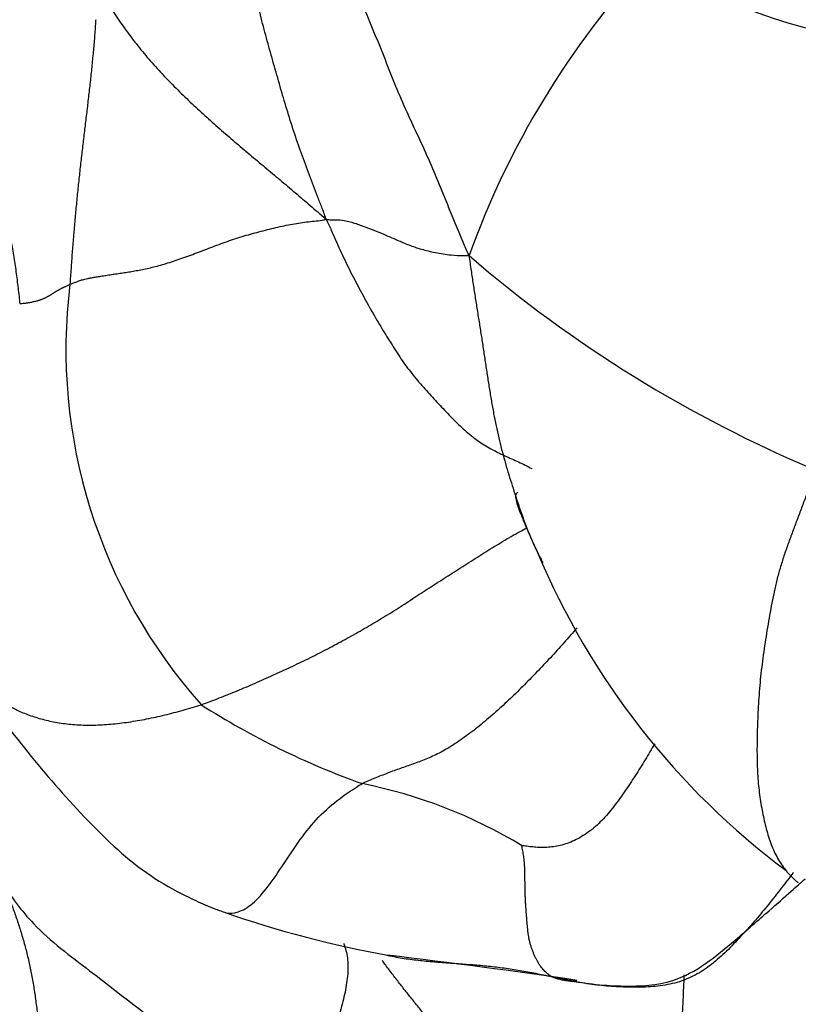
# Model space of a CAD drawing. Units: millimetres. Extents: x 0 to 1453, y 0 to 2782.
# Drawn here: x 745 to 749, y 1047 to 1052 of the extents above; entities that cross this region are included whole.
import ezdxf
from ezdxf import colors
from ezdxf.entities.mleader import LeaderData, LeaderLine
from ezdxf.math import Vec2, Vec3

# ---------------------------------------------------------------- set-up
doc = ezdxf.new("R2010")
doc.units = ezdxf.units.MM
doc.layers.add('DV3_Défaut', color=7, linetype='Continuous')
doc.layers.add('Défaut', color=7, linetype='Continuous')

# ---------------------------------------------------------------- blocks, each defined once
blk = doc.blocks.new('_DOT')
at = {"color": 0}
blk.add_line((0, 0), (-1, 0), dxfattribs=at)
at = {"color": 0, "const_width": 0.333}
blk.add_lwpolyline([(-0.1665, 0, 1), (0.1665, 0, 1)], format="xyb", close=True, dxfattribs=at)
blk = doc.blocks.new('SE2')
at = {"layer": 'DV3_Défaut', "color": 7, "linetype": 'Continuous'}
for centre, radius, start, end in [((752.0087, 1049.3362), 4.6698, 137.151, 160.232), ((750.2086, 1055.1096), 3.0632, 237.9927, 287.1859), ((752.2288, 1056.2809), 7.0769, 229.30065, 247.20301), ((748.3233, 1050.4095), 2.8856, 173.0154, 221.6848), ((751.8082, 1050.9167), 4.1473, 202.7508, 233.2282), ((748.4761, 1052.0944), 4.2796, 237.3665, 250.3585), ((746.5179, 1045.4526), 2.6624, 58.723, 78.743), ((748.2294, 1052.9265), 5.8847, 250.80142, 259.67161), ((743.1483, 1012.9714), 34.4021, 81.56337, 83.27929)]:
    blk.add_arc(centre, radius, start, end, dxfattribs=at)
for points, knots in [([(747.6141, 1050.9156), (747.6015, 1050.9426), (747.563, 1051.034), (747.4875, 1051.2171), (747.3843, 1051.4724), (747.2531, 1051.7384), (747.1421, 1052.027), (747.0228, 1052.3126), (746.9, 1052.5969), (746.7785, 1052.8843), (746.6522, 1053.1681), (746.5188, 1053.4478), (746.3812, 1053.693), (746.2629, 1053.8563), (746.2016, 1053.936), (746.1842, 1053.9546)], [0, 0, 0, 0, 0.022727, 0.090909, 0.181818, 0.272727, 0.363636, 0.454545, 0.545455, 0.636364, 0.727273, 0.818182, 0.909091, 0.977273, 1, 1, 1, 1]), ([(745.5986, 1052.1892), (745.5981, 1052.1818), (745.5959, 1052.1473), (745.5913, 1052.0859), (745.5841, 1052.0049), (745.5761, 1051.9238), (745.5673, 1051.8426), (745.5581, 1051.7612), (745.5485, 1051.6798), (745.5387, 1051.5982), (745.5289, 1051.5163), (745.5194, 1051.434), (745.5102, 1051.3512), (745.5013, 1051.2677), (745.4929, 1051.1838), (745.485, 1051.0995), (745.4778, 1051.015), (745.4711, 1050.9303), (745.4651, 1050.8456), (745.4613, 1050.7891), (745.4591, 1050.7604)], [0, 0, 0, 0, 0.015923, 0.07381, 0.131697, 0.189584, 0.247471, 0.305357, 0.363244, 0.421131, 0.479018, 0.536905, 0.594792, 0.652679, 0.710566, 0.768452, 0.826339, 0.884226, 0.942113, 1, 1, 1, 1]), ([(746.8417, 1051.1135), (746.8548, 1051.0905), (746.87, 1051.0537), (746.8935, 1050.9992), (746.9177, 1050.9453), (746.9426, 1050.8922), (746.9683, 1050.8398), (746.9948, 1050.7882), (747.0216, 1050.7374), (747.0486, 1050.6873), (747.0757, 1050.6383), (747.1029, 1050.5906), (747.1302, 1050.5442), (747.1575, 1050.4989), (747.1847, 1050.4547), (747.212, 1050.4114), (747.2396, 1050.3692), (747.2679, 1050.3281), (747.2974, 1050.2887), (747.3281, 1050.2508), (747.3597, 1050.2141), (747.392, 1050.1781), (747.4246, 1050.1423), (747.4575, 1050.1067), (747.4906, 1050.0715), (747.5237, 1050.0371), (747.5571, 1050.0039), (747.5907, 1049.9725), (747.6249, 1049.9433), (747.6599, 1049.9167), (747.6957, 1049.893), (747.7324, 1049.8718), (747.7695, 1049.8526), (747.807, 1049.8349), (747.8445, 1049.8183), (747.8817, 1049.8018), (747.9182, 1049.7845), (747.9426, 1049.7715), (747.9551, 1049.7644), (747.9558, 1049.764)], [0, 0, 0, 0, 0.027729, 0.055459, 0.083188, 0.110917, 0.138646, 0.166376, 0.194105, 0.221834, 0.249563, 0.277293, 0.305022, 0.332751, 0.36048, 0.38821, 0.415939, 0.443668, 0.471398, 0.499127, 0.526856, 0.554585, 0.582315, 0.610044, 0.637773, 0.665502, 0.693232, 0.720961, 0.74869, 0.77642, 0.804149, 0.831878, 0.859607, 0.887337, 0.915066, 0.942795, 0.970524, 0.998254, 1, 1, 1, 1]), ([(746.8417, 1051.1135), (746.8553, 1051.1098), (746.8833, 1051.1097), (746.9394, 1051.1089), (746.9971, 1051.0913), (747.0563, 1051.0701), (747.114, 1051.0485), (747.1678, 1051.0249), (747.2261, 1050.9999), (747.2881, 1050.9724), (747.3562, 1050.9498), (747.4314, 1050.9315), (747.509, 1050.9186), (747.5699, 1050.9152), (747.6028, 1050.9157), (747.6141, 1050.9156)], [0, 0, 0, 0, 0.022727, 0.090909, 0.181818, 0.272727, 0.363636, 0.454545, 0.545455, 0.636364, 0.727273, 0.818182, 0.909091, 0.977273, 1, 1, 1, 1]), ([(747.6141, 1050.9156), (747.6179, 1050.8858), (747.6251, 1050.8354), (747.6363, 1050.7604), (747.6478, 1050.6862), (747.6595, 1050.6129), (747.6712, 1050.5404), (747.6825, 1050.4682), (747.6935, 1050.3962), (747.7041, 1050.3245), (747.7149, 1050.2534), (747.726, 1050.1832), (747.7376, 1050.114), (747.7498, 1050.0462), (747.7631, 1049.98), (747.7778, 1049.9158), (747.7937, 1049.8534), (747.8108, 1049.7924), (747.8286, 1049.7325), (747.8471, 1049.6735), (747.866, 1049.6151), (747.8854, 1049.5572), (747.9054, 1049.5), (747.9264, 1049.4435), (747.9488, 1049.3882), (747.9729, 1049.3342), (747.9946, 1049.2904), (748.0084, 1049.2648), (748.0132, 1049.2562)], [0, 0, 0, 0, 0.039206, 0.078411, 0.117617, 0.156822, 0.196028, 0.235233, 0.274439, 0.313644, 0.35285, 0.392055, 0.431261, 0.470466, 0.509672, 0.548877, 0.588083, 0.627288, 0.666494, 0.705699, 0.744905, 0.784111, 0.823316, 0.862522, 0.901727, 0.940933, 0.980138, 1, 1, 1, 1]), ([(749.4868, 1049.7569), (749.4772, 1049.7358), (749.4612, 1049.6923), (749.4371, 1049.627), (749.4129, 1049.5619), (749.3884, 1049.4969), (749.3638, 1049.4321), (749.3397, 1049.3673), (749.3168, 1049.3024), (749.2958, 1049.2374), (749.2777, 1049.172), (749.2622, 1049.1063), (749.2488, 1049.0403), (749.2367, 1048.9742), (749.2254, 1048.9081), (749.2148, 1048.8419), (749.2049, 1048.7756), (749.1959, 1048.7093), (749.1882, 1048.6429), (749.182, 1048.5769), (749.1773, 1048.5116), (749.1738, 1048.4477), (749.1712, 1048.3854), (749.1696, 1048.325), (749.1687, 1048.2666), (749.1688, 1048.2102), (749.1701, 1048.1559), (749.1727, 1048.1034), (749.1769, 1048.0526), (749.1827, 1048.0032), (749.1899, 1047.9551), (749.1983, 1047.9083), (749.208, 1047.8628), (749.2188, 1047.8187), (749.231, 1047.7763), (749.2449, 1047.7357), (749.261, 1047.6972), (749.2795, 1047.6609), (749.3006, 1047.627), (749.3202, 1047.6008), (749.3327, 1047.586), (749.337, 1047.5812)], [0, 0, 0, 0, 0.025974, 0.051948, 0.077922, 0.103896, 0.12987, 0.155844, 0.181818, 0.207792, 0.233766, 0.25974, 0.285714, 0.311688, 0.337662, 0.363636, 0.38961, 0.415584, 0.441558, 0.467532, 0.493506, 0.519481, 0.545455, 0.571429, 0.597403, 0.623377, 0.649351, 0.675325, 0.701299, 0.727273, 0.753247, 0.779221, 0.805195, 0.831169, 0.857143, 0.883117, 0.909091, 0.935065, 0.961039, 0.987013, 1, 1, 1, 1]), ([(747.8771, 1049.6364), (747.8722, 1049.6339), (747.8654, 1049.6266), (747.8646, 1049.6045), (747.8735, 1049.5708), (747.8915, 1049.5235), (747.9173, 1049.4608), (747.9523, 1049.3807), (747.9775, 1049.3272), (747.9936, 1049.2929)], [0, 0, 0, 0, 0.151239, 0.291153, 0.420863, 0.547476, 0.679652, 0.826866, 1, 1, 1, 1]), ([(746.1683, 1048.4904), (746.1846, 1048.496), (746.217, 1048.5081), (746.2656, 1048.5266), (746.3141, 1048.5456), (746.3625, 1048.5653), (746.4108, 1048.5855), (746.459, 1048.6063), (746.5071, 1048.6275), (746.5551, 1048.649), (746.6029, 1048.6709), (746.6507, 1048.6931), (746.6982, 1048.7157), (746.7455, 1048.7388), (746.7926, 1048.7624), (746.8395, 1048.7864), (746.8863, 1048.811), (746.9329, 1048.836), (746.9794, 1048.8616), (747.0257, 1048.8877), (747.0718, 1048.9143), (747.1177, 1048.9415), (747.1633, 1048.9693), (747.2087, 1048.9977), (747.2538, 1049.0265), (747.2988, 1049.0556), (747.3437, 1049.0849), (747.3886, 1049.1141), (747.4334, 1049.1433), (747.4784, 1049.1723), (747.5234, 1049.2011), (747.5686, 1049.2297), (747.6138, 1049.2583), (747.659, 1049.2869), (747.7043, 1049.3156), (747.7498, 1049.344), (747.7954, 1049.372), (747.8413, 1049.3991), (747.8845, 1049.4233), (747.9126, 1049.4381), (747.9253, 1049.4445)], [0, 0, 0, 0, 0.026443, 0.052886, 0.079329, 0.105772, 0.132215, 0.158658, 0.185101, 0.211544, 0.237987, 0.26443, 0.290873, 0.317316, 0.34376, 0.370203, 0.396646, 0.423089, 0.449532, 0.475975, 0.502418, 0.528861, 0.555304, 0.581747, 0.60819, 0.634633, 0.661076, 0.687519, 0.713962, 0.740405, 0.766848, 0.793291, 0.819734, 0.846177, 0.87262, 0.899063, 0.925506, 0.951949, 0.978392, 1, 1, 1, 1]), ([(744.7281, 1048.8932), (744.7376, 1048.8852), (744.7537, 1048.8737), (744.7849, 1048.8503), (744.8212, 1048.8196), (744.8588, 1048.7792), (744.8924, 1048.7366), (744.924, 1048.6928), (744.9561, 1048.6482), (744.9907, 1048.6035), (745.0298, 1048.5602), (745.0752, 1048.5203), (745.1277, 1048.4845), (745.1882, 1048.4534), (745.2561, 1048.4271), (745.3306, 1048.4056), (745.4111, 1048.3899), (745.4967, 1048.3809), (745.5866, 1048.3789), (745.68, 1048.3842), (745.7759, 1048.3959), (745.8733, 1048.4127), (745.9716, 1048.4343), (746.0535, 1048.456), (746.1192, 1048.4749), (746.152, 1048.4849), (746.1683, 1048.4904)], [0, 0, 0, 0, 0.022727, 0.045455, 0.090909, 0.136364, 0.181818, 0.227273, 0.272727, 0.318182, 0.363636, 0.409091, 0.454545, 0.5, 0.545455, 0.590909, 0.636364, 0.681818, 0.727273, 0.772727, 0.818182, 0.863636, 0.909091, 0.954545, 0.977273, 1, 1, 1, 1]), ([(748.1966, 1048.9054), (748.1908, 1048.8987), (748.1731, 1048.8785), (748.1435, 1048.8446), (748.1076, 1048.8041), (748.0714, 1048.764), (748.0348, 1048.7244), (747.9978, 1048.6851), (747.9606, 1048.6463), (747.923, 1048.6078), (747.8851, 1048.5698), (747.8468, 1048.5324), (747.808, 1048.4957), (747.7688, 1048.4599), (747.7291, 1048.425), (747.6892, 1048.3913), (747.6492, 1048.3589), (747.6092, 1048.3283), (747.5694, 1048.2996), (747.53, 1048.2733), (747.4912, 1048.2496), (747.4534, 1048.2289), (747.4167, 1048.2112), (747.3809, 1048.196), (747.3459, 1048.1824), (747.3114, 1048.1699), (747.2772, 1048.1579), (747.2432, 1048.1459), (747.2091, 1048.1337), (747.1748, 1048.1208), (747.1402, 1048.1072), (747.1056, 1048.093), (747.0708, 1048.0785), (747.0476, 1048.0689), (747.0376, 1048.0638)], [0, 0, 0, 0, 0.015668, 0.047421, 0.079173, 0.110926, 0.142679, 0.174431, 0.206184, 0.237936, 0.269689, 0.301442, 0.333194, 0.364947, 0.3967, 0.428452, 0.460205, 0.491958, 0.52371, 0.555463, 0.587216, 0.618968, 0.650721, 0.682474, 0.714226, 0.745979, 0.777731, 0.809484, 0.841237, 0.872989, 0.904742, 0.936495, 0.968247, 1, 1, 1, 1]), ([(744.9551, 1048.5976), (745.1589, 1048.3179), (745.4215, 1047.9852), (745.824, 1047.5997), (746.0532, 1047.4717), (746.1722, 1047.4163), (746.2323, 1047.3919), (746.2677, 1047.3783), (746.2845, 1047.3725), (746.2943, 1047.3691)], [0, 0, 0, 0, 0.520168, 0.763526, 0.882335, 0.941314, 0.970642, 0.985222, 1, 1, 1, 1]), ([(748.6167, 1048.2794), (748.6145, 1048.2755), (748.6039, 1048.257), (748.5846, 1048.2241), (748.5585, 1048.1812), (748.5318, 1048.1385), (748.5045, 1048.0961), (748.4765, 1048.0541), (748.448, 1048.0123), (748.4187, 1047.971), (748.3884, 1047.9307), (748.3567, 1047.8921), (748.3231, 1047.8562), (748.2875, 1047.8238), (748.2501, 1047.7953), (748.2117, 1047.7712), (748.173, 1047.7518), (748.1345, 1047.7372), (748.0969, 1047.7272), (748.0603, 1047.7212), (748.0251, 1047.7188), (747.9913, 1047.7191), (747.9587, 1047.7215), (747.9268, 1047.7253), (747.9058, 1047.7281), (747.9001, 1047.7281)], [0, 0, 0, 0, 0.012236, 0.057135, 0.102033, 0.146931, 0.19183, 0.236728, 0.281626, 0.326525, 0.371423, 0.416321, 0.46122, 0.506118, 0.551017, 0.595915, 0.640813, 0.685712, 0.73061, 0.775508, 0.820407, 0.865305, 0.910203, 0.955102, 1, 1, 1, 1]), ([(746.2933, 1047.3694), (746.2963, 1047.3683), (746.3184, 1047.3617), (746.3657, 1047.3648), (746.4446, 1047.4083), (746.5302, 1047.5055), (746.6137, 1047.6299), (746.7018, 1047.7631), (746.7975, 1047.8857), (746.9079, 1047.9801), (746.9867, 1048.0336), (747.0261, 1048.058), (747.0376, 1048.0638)], [0, 0, 0, 0, 0.02053, 0.1429637, 0.2653975, 0.3878312, 0.510265, 0.6326987, 0.7551325, 0.8775662, 0.9693916, 1, 1, 1, 1]), ([(745.0239, 1047.6542), (745.0248, 1047.6525), (745.0309, 1047.641), (745.0425, 1047.6192), (745.0623, 1047.5832), (745.1271, 1047.4706), (745.2795, 1047.2676), (745.6469, 1046.9959), (746.1537, 1046.5896), (746.5566, 1046.3283), (746.8223, 1046.1544)], [0, 0, 0, 0, 0.002074, 0.015911, 0.029236, 0.054355, 0.173768, 0.340186, 0.632061, 1, 1, 1, 1]), ([(749.3646, 1047.5839), (749.3626, 1047.5811), (749.3495, 1047.5637), (749.3253, 1047.5318), (749.2918, 1047.4882), (749.2579, 1047.445), (749.2236, 1047.4023), (749.1887, 1047.3601), (749.1533, 1047.3185), (749.1172, 1047.2776), (749.0804, 1047.2374), (749.0429, 1047.1979), (749.0046, 1047.1592), (748.965, 1047.122), (748.9239, 1047.0872), (748.8807, 1047.0558), (748.8352, 1047.0287), (748.7874, 1047.0065), (748.7375, 1046.9895), (748.686, 1046.9775), (748.6335, 1046.9698), (748.5804, 1046.9656), (748.5271, 1046.964), (748.474, 1046.9644), (748.4211, 1046.9663), (748.3686, 1046.9696), (748.3163, 1046.9745), (748.2643, 1046.9811), (748.2126, 1046.9897), (748.161, 1046.9997), (748.1096, 1047.0107), (748.0754, 1047.0184), (748.0583, 1047.0221)], [0, 0, 0, 0, 0.006451, 0.040711, 0.074972, 0.109232, 0.143492, 0.177753, 0.212013, 0.246273, 0.280533, 0.314794, 0.349054, 0.383314, 0.417575, 0.451835, 0.486095, 0.520356, 0.554616, 0.588876, 0.623137, 0.657397, 0.691657, 0.725918, 0.760178, 0.794438, 0.828698, 0.862959, 0.897219, 0.931479, 0.96574, 1, 1, 1, 1]), ([(748.1402, 1047.001), (748.2539, 1046.9833), (748.4295, 1046.9631), (748.7692, 1046.9824), (749.0117, 1047.1842), (749.2169, 1047.3621), (749.3477, 1047.4775), (749.4064, 1047.5298), (749.4293, 1047.5491)], [0, 0, 0, 0, 0.208406, 0.382792, 0.647343, 0.806432, 0.916787, 1, 1, 1, 1]), ([(749.337, 1047.5812), (749.3413, 1047.5764), (749.3543, 1047.5622), (749.3723, 1047.545), (749.3863, 1047.533), (749.3908, 1047.5293)], [0, 0, 0, 0, 0.2545636, 0.7636908, 1, 1, 1, 1]), ([(746.9374, 1047.2005), (746.9376, 1047.2002), (746.9422, 1047.1878), (746.9503, 1047.1625), (746.9582, 1047.1229), (746.9611, 1047.0805), (746.9595, 1047.0355), (746.9538, 1046.9882), (746.9449, 1046.9386), (746.9332, 1046.8869), (746.9194, 1046.8334), (746.9038, 1046.7782), (746.8868, 1046.7216), (746.8687, 1046.6637), (746.8502, 1046.6053), (746.8321, 1046.547), (746.8151, 1046.4896), (746.8, 1046.434), (746.7878, 1046.3811), (746.779, 1046.3321), (746.7743, 1046.2879), (746.7743, 1046.2496), (746.7787, 1046.2174), (746.7869, 1046.1914), (746.7986, 1046.1716), (746.8107, 1046.1602), (746.8191, 1046.1557), (746.8222, 1046.1545)], [0, 0, 0, 0, 0.001118, 0.04357, 0.086021, 0.128473, 0.170924, 0.213375, 0.255827, 0.298278, 0.340729, 0.383181, 0.425632, 0.468083, 0.510535, 0.552986, 0.595438, 0.637889, 0.68034, 0.722792, 0.765243, 0.807694, 0.850146, 0.892597, 0.935048, 0.9775, 1, 1, 1, 1]), ([(747.171, 1047.1379), (747.1805, 1047.1357), (747.2042, 1047.1305), (747.2422, 1047.1234), (747.2852, 1047.1168), (747.3285, 1047.1114), (747.3719, 1047.1069), (747.4154, 1047.1029), (747.4589, 1047.0993), (747.5024, 1047.0959), (747.5459, 1047.0927), (747.5892, 1047.0896), (747.6325, 1047.0863), (747.6756, 1047.0828), (747.7186, 1047.0787), (747.7615, 1047.0741), (747.8043, 1047.0687), (747.8469, 1047.0625), (747.8893, 1047.0555), (747.9317, 1047.0478), (747.9739, 1047.0396), (748.0161, 1047.031), (748.0442, 1047.0251), (748.0583, 1047.0221)], [0, 0, 0, 0, 0.03239, 0.08077, 0.129151, 0.177531, 0.225912, 0.274292, 0.322673, 0.371053, 0.419434, 0.467814, 0.516195, 0.564575, 0.612956, 0.661336, 0.709717, 0.758097, 0.806478, 0.854858, 0.903239, 0.951619, 1, 1, 1, 1]), ([(748.6606, 1045.9034), (748.6449, 1045.9114), (748.6111, 1045.9288), (748.5605, 1045.9548), (748.5098, 1045.9805), (748.4591, 1046.006), (748.4084, 1046.0311), (748.3576, 1046.0558), (748.3066, 1046.0802), (748.2555, 1046.1046), (748.2042, 1046.1289), (748.1526, 1046.1536), (748.1009, 1046.1789), (748.0491, 1046.2051), (747.9973, 1046.2323), (747.9457, 1046.2611), (747.8945, 1046.2917), (747.8437, 1046.3244), (747.7937, 1046.3595), (747.7446, 1046.3971), (747.6969, 1046.4375), (747.6508, 1046.4807), (747.6066, 1046.5268), (747.5641, 1046.5755), (747.5231, 1046.626), (747.4828, 1046.6775), (747.4427, 1046.7293), (747.4024, 1046.7808), (747.3616, 1046.8319), (747.3205, 1046.8827), (747.2794, 1046.9337), (747.2388, 1046.9851), (747.1987, 1047.0371), (747.1675, 1047.0786), (747.1498, 1047.1028), (747.145, 1047.1094)], [0, 0, 0, 0, 0.030893, 0.061786, 0.092679, 0.123571, 0.154464, 0.185357, 0.21625, 0.247143, 0.278036, 0.308928, 0.339821, 0.370714, 0.401607, 0.4325, 0.463393, 0.494285, 0.525178, 0.556071, 0.586964, 0.617857, 0.64875, 0.679642, 0.710535, 0.741428, 0.772321, 0.803214, 0.834107, 0.864999, 0.895892, 0.926785, 0.957678, 0.988571, 1, 1, 1, 1]), ([(748.0583, 1047.0221), (748.0637, 1047.0196), (748.0779, 1047.015), (748.0992, 1047.0088), (748.1208, 1047.0038), (748.1427, 1047.0004), (748.1648, 1046.9991), (748.1824, 1046.9998), (748.1926, 1047.0009), (748.1953, 1047.0012)], [0, 0, 0, 0, 0.157405, 0.314809, 0.472214, 0.629619, 0.787024, 0.944428, 1, 1, 1, 1]), ([(748.7744, 1047.0318), (748.7736, 1047.0089), (748.7718, 1046.9631), (748.7687, 1046.8944), (748.7649, 1046.8257), (748.7602, 1046.7574), (748.7543, 1046.6895), (748.7473, 1046.6223), (748.7395, 1046.556), (748.7312, 1046.4907), (748.7229, 1046.4266), (748.7146, 1046.3639), (748.7065, 1046.3028), (748.6988, 1046.2436), (748.6914, 1046.1864), (748.6845, 1046.1318), (748.6782, 1046.08), (748.6727, 1046.0314), (748.6679, 1045.9862), (748.6639, 1045.9438), (748.6615, 1045.9166), (748.6606, 1045.9034)], [0, 0, 0, 0, 0.052141, 0.1048, 0.157459, 0.210118, 0.262776, 0.315435, 0.368094, 0.420753, 0.473412, 0.526071, 0.578729, 0.631388, 0.684047, 0.736706, 0.789365, 0.842024, 0.894682, 0.947341, 1, 1, 1, 1])]:
    blk.add_open_spline(points, degree=3, knots=knots, dxfattribs=at)
for points in [[(746.8417, 1051.1135), (746.8345, 1051.1374), (746.8189, 1051.1773), (746.7962, 1051.2357), (746.7741, 1051.2932), (746.7523, 1051.3507), (746.7306, 1051.4087), (746.7093, 1051.4673), (746.6884, 1051.5264), (746.6682, 1051.5861), (746.6489, 1051.6462), (746.6303, 1051.7068), (746.6121, 1051.7678), (746.5943, 1051.829), (746.5766, 1051.8904), (746.5591, 1051.952), (746.5418, 1052.0138), (746.5248, 1052.0757), (746.508, 1052.1377), (746.4917, 1052.2), (746.4761, 1052.2627), (746.4613, 1052.3262), (746.4476, 1052.3905), (746.4347, 1052.4554), (746.4221, 1052.5207), (746.4097, 1052.5862), (746.3972, 1052.6517), (746.3845, 1052.7172), (746.3719, 1052.7829), (746.3593, 1052.8488), (746.3469, 1052.915), (746.3345, 1052.9813), (746.3216, 1053.0474), (746.3081, 1053.1131), (746.2937, 1053.1781), (746.2783, 1053.2424), (746.2616, 1053.3061), (746.2436, 1053.3691), (746.2241, 1053.4313), (746.2034, 1053.4929), (746.1819, 1053.5539), (746.1601, 1053.6143), (746.1381, 1053.6743), (746.1158, 1053.7344), (746.0928, 1053.7954), (746.0767, 1053.8371), (746.0699, 1053.8493)], [(745.4296, 1052.8986), (745.4378, 1052.865), (745.4547, 1052.7981), (745.4823, 1052.6989), (745.5132, 1052.601), (745.5487, 1052.5047), (745.5903, 1052.4106), (745.6388, 1052.319), (745.6936, 1052.2299), (745.7533, 1052.1429), (745.8172, 1052.0582), (745.8852, 1051.976), (745.9569, 1051.8966), (746.0317, 1051.8196), (746.1088, 1051.7447), (746.1876, 1051.6718), (746.2677, 1051.6006), (746.3486, 1051.5307), (746.4302, 1051.4617), (746.512, 1051.3932), (746.5938, 1051.3248), (746.6752, 1051.256), (746.7562, 1051.1866), (746.81, 1051.1401), (746.8417, 1051.1135)], [(743.9081, 1052.0508), (743.9242, 1052.0501), (743.956, 1052.0478), (744.004, 1052.0439), (744.0521, 1052.0391), (744.1005, 1052.0329), (744.1493, 1052.0249), (744.1985, 1052.0151), (744.2478, 1052.0038), (744.2974, 1051.9912), (744.3471, 1051.9776), (744.3968, 1051.9629), (744.4464, 1051.947), (744.4959, 1051.9297), (744.5449, 1051.9109), (744.5931, 1051.8903), (744.64, 1051.8668), (744.685, 1051.8398), (744.7274, 1051.8089), (744.7673, 1051.7747), (744.8046, 1051.7379), (744.8392, 1051.6991), (744.8711, 1051.659), (744.9003, 1051.6178), (744.927, 1051.5758), (744.9516, 1051.5331), (744.9742, 1051.4901), (744.9952, 1051.4468), (745.0148, 1051.4034), (745.0331, 1051.3599), (745.0503, 1051.3165), (745.0664, 1051.2729), (745.0812, 1051.2293), (745.0948, 1051.1854), (745.1072, 1051.1413), (745.1185, 1051.0968), (745.129, 1051.0522), (745.1385, 1051.0074), (745.1472, 1050.9626), (745.1549, 1050.9178), (745.1619, 1050.8731), (745.1681, 1050.8286), (745.1739, 1050.7841), (745.1793, 1050.7398), (745.1845, 1050.6954), (745.1877, 1050.6655), (745.1881, 1050.657)], [(745.4591, 1050.7604), (745.4617, 1050.7614), (745.4675, 1050.7636), (745.4759, 1050.7668), (745.484, 1050.77), (745.4919, 1050.7732), (745.4997, 1050.7764), (745.508, 1050.7796), (745.5171, 1050.7827), (745.5275, 1050.7858), (745.5396, 1050.7888), (745.5537, 1050.7918), (745.5704, 1050.795), (745.5901, 1050.7986), (745.6133, 1050.8025), (745.6396, 1050.8068), (745.6682, 1050.8113), (745.6983, 1050.8159), (745.7292, 1050.8205), (745.7605, 1050.8252), (745.7923, 1050.8302), (745.8249, 1050.8358), (745.8586, 1050.8423), (745.8937, 1050.8501), (745.9302, 1050.8592), (745.9682, 1050.8699), (746.0076, 1050.882), (746.0483, 1050.8956), (746.09, 1050.9103), (746.1326, 1050.9261), (746.1759, 1050.9428), (746.2198, 1050.9598), (746.2642, 1050.9766), (746.3091, 1050.9929), (746.3543, 1051.0081), (746.3998, 1051.0222), (746.4456, 1051.0353), (746.4914, 1051.0476), (746.5372, 1051.0592), (746.5827, 1051.0699), (746.6277, 1051.0796), (746.6719, 1051.088), (746.7153, 1051.0949), (746.7579, 1051.1004), (746.7997, 1051.1047), (746.8279, 1051.1065), (746.8417, 1051.1135)], [(745.1881, 1050.657), (745.1904, 1050.657), (745.1996, 1050.6574), (745.2133, 1050.6589), (745.2257, 1050.6606), (745.237, 1050.6623), (745.2478, 1050.6641), (745.2578, 1050.666), (745.267, 1050.6681), (745.2757, 1050.6702), (745.2838, 1050.6723), (745.2914, 1050.6746), (745.2985, 1050.6769), (745.3051, 1050.6793), (745.3114, 1050.6817), (745.3173, 1050.6842), (745.323, 1050.6867), (745.3285, 1050.6893), (745.3337, 1050.6919), (745.3387, 1050.6945), (745.3436, 1050.6971), (745.3483, 1050.6998), (745.3528, 1050.7025), (745.3573, 1050.7052), (745.3616, 1050.7079), (745.3659, 1050.7107), (745.3701, 1050.7134), (745.3742, 1050.7162), (745.3784, 1050.7189), (745.3827, 1050.7216), (745.3871, 1050.7243), (745.3916, 1050.7268), (745.3961, 1050.7293), (745.4007, 1050.7318), (745.4053, 1050.7343), (745.4098, 1050.7367), (745.4144, 1050.7391), (745.419, 1050.7415), (745.4239, 1050.7439), (745.429, 1050.7462), (745.4342, 1050.7486), (745.4393, 1050.7509), (745.4444, 1050.7533), (745.4493, 1050.7556), (745.4541, 1050.758), (745.4572, 1050.7595), (745.4591, 1050.7604)], [(748.0583, 1047.0221), (748.0535, 1047.0243), (748.0472, 1047.0293), (748.0377, 1047.0371), (748.0283, 1047.0454), (748.0192, 1047.0545), (748.0103, 1047.0645), (748.0016, 1047.0755), (747.9933, 1047.0876), (747.9852, 1047.1009), (747.9774, 1047.1154), (747.97, 1047.1309), (747.9629, 1047.1471), (747.9563, 1047.1639), (747.9502, 1047.181), (747.9449, 1047.1982), (747.9403, 1047.2156), (747.9367, 1047.2332), (747.9339, 1047.2509), (747.9318, 1047.2688), (747.93, 1047.2869), (747.9284, 1047.3051), (747.9269, 1047.3234), (747.9253, 1047.3419), (747.9238, 1047.3606), (747.9223, 1047.3794), (747.921, 1047.3985), (747.9198, 1047.4177), (747.9188, 1047.437), (747.918, 1047.4563), (747.9173, 1047.4755), (747.9168, 1047.4945), (747.9165, 1047.5133), (747.9163, 1047.5319), (747.9161, 1047.5504), (747.9159, 1047.5687), (747.9156, 1047.5867), (747.915, 1047.6044), (747.9142, 1047.6218), (747.913, 1047.6388), (747.9115, 1047.6553), (747.9096, 1047.6712), (747.9072, 1047.6866), (747.9046, 1047.7016), (747.9018, 1047.7163), (747.8999, 1047.726), (747.9001, 1047.7281)], [(745.1194, 1047.4745), (745.1282, 1047.4538), (745.1445, 1047.4104), (745.1681, 1047.3446), (745.1904, 1047.2777), (745.2108, 1047.2093), (745.2291, 1047.1393), (745.2453, 1047.0676), (745.2593, 1046.9943), (745.2712, 1046.9194), (745.2811, 1046.8432), (745.2897, 1046.7659), (745.2976, 1046.6882), (745.3056, 1046.6103), (745.3144, 1046.5328), (745.3246, 1046.4561), (745.337, 1046.3805), (745.3517, 1046.3063), (745.3688, 1046.2335), (745.3881, 1046.1622), (745.4093, 1046.0923), (745.4324, 1046.024), (745.4571, 1045.9572), (745.4835, 1045.8921), (745.5119, 1045.8289), (745.5422, 1045.7678), (745.5745, 1045.7087), (745.6087, 1045.6517), (745.645, 1045.5968), (745.6835, 1045.544), (745.7242, 1045.493), (745.7667, 1045.4433), (745.8105, 1045.3945), (745.855, 1045.3459), (745.8998, 1045.2971), (745.9446, 1045.2477), (745.9892, 1045.1974), (746.0337, 1045.1459), (746.0781, 1045.0929), (746.1222, 1045.0385), (746.1658, 1044.9825), (746.2085, 1044.9248), (746.2499, 1044.8654), (746.2901, 1044.8044), (746.3293, 1044.7423), (746.355, 1044.7004), (746.3655, 1044.6812)]]:
    blk.add_open_spline(points, degree=3, dxfattribs=at)

msp = doc.modelspace()

# ---------------------------------------------------------------- block references
at = {"layer": 'Défaut'}
msp.add_blockref('SE2', (0, 0), dxfattribs=at)

# ---------------------------------------------------------------- leaders
at = {"layer": 'Défaut', "color": 7, "linetype": 'Continuous'}
ml = msp.add_multileader_mtext('Standard', dxfattribs=at)
ml.set_content('{\\pxsm0.9;\\fSolid Edge ISO|b1||i0||c0|p34;\\W1.;05/03/2024\\P}', color=256)
ml.set_leader_properties()
ml.set_arrow_properties(name='DOT')
ml.build(insert=Vec2(0, 0))
ml.multileader.update_dxf_attribs({"leader_type": 0, "dogleg_length": 0, "arrow_head_size": 12})
ctx = ml.context
ctx.base_point, ctx.char_height, ctx.arrow_head_size = Vec3(1365.4043, 2747.3819), 12, 12
notes = []
notes.append((ctx, [(0, (0, 0, 0), (0, 0), (1, 0), 1, [])]))
ctx.mtext.insert = Vec3(1367.4043, 2753.3819)
for ctx, leaders in notes:
    for number, flags, end, landing, length, lines in leaders:
        leader = LeaderData()
        leader.index, (leader.has_last_leader_line, leader.has_dogleg_vector, leader.attachment_direction) = number, flags
        leader.last_leader_point, leader.dogleg_vector, leader.dogleg_length = Vec3(end), Vec3(landing), length
        for number, points, colour, breaks in lines:
            line = LeaderLine()
            line.index, line.vertices, line.color, line.breaks = number, Vec3.list(points), colors.encode_raw_color(colour), breaks
            leader.lines.append(line)
        ctx.leaders.append(leader)

doc.saveas('drawing.dxf')
